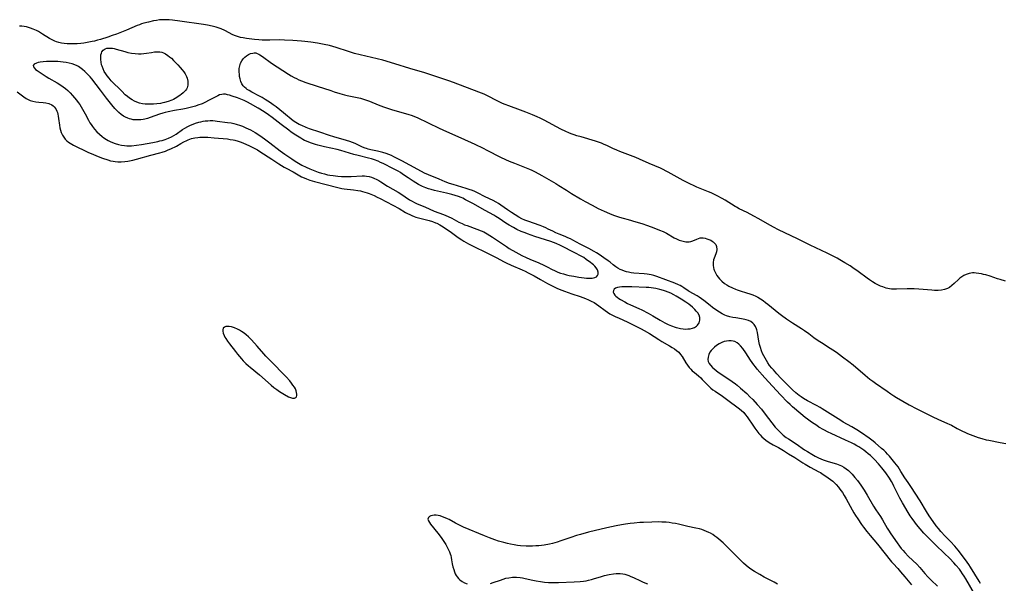
# Model space of a CAD drawing. Units: inches. Extents: x 2141094 to 2146562, y 160934 to 166406.
# Drawn here: x 2143029 to 2143277, y 162400 to 162542 of the extents above; entities that cross this region are included whole.
import ezdxf

# ---------------------------------------------------------------- set-up
doc = ezdxf.new("R2010")
doc.units = ezdxf.units.IN
doc.header["$MEASUREMENT"] = 0
doc.layers.add('c_16_T15S_R21E', color=244, linetype='Continuous')

msp = doc.modelspace()

# ---------------------------------------------------------------- linework, layer by layer
at = {"layer": 'c_16_T15S_R21E'}
for points in [[(2143277.33, 162475.98, 1028), (2143276.01, 162476.36, 1028), (2143275.33, 162476.57, 1028), (2143273.5, 162477.19, 1028), (2143272.4, 162477.52, 1028), (2143271.84, 162477.67, 1028), (2143271.28, 162477.81, 1028), (2143270.62, 162477.93, 1028), (2143269.98, 162478.01, 1028), (2143269.46, 162478.04, 1028), (2143269.04, 162478.02, 1028), (2143268.21, 162477.9, 1028), (2143267.42, 162477.66, 1028), (2143266.87, 162477.4, 1028), (2143266.35, 162477.06, 1028), (2143265.85, 162476.68, 1028), (2143265.52, 162476.39, 1028), (2143264.42, 162475.35, 1028), (2143263.85, 162474.85, 1028), (2143263.26, 162474.41, 1028), (2143262.79, 162474.16, 1028), (2143262.05, 162473.89, 1028), (2143261.26, 162473.73, 1028), (2143260.41, 162473.65, 1028), (2143259.53, 162473.65, 1028), (2143258.82, 162473.69, 1028), (2143255.56, 162473.95, 1028), (2143254.42, 162474, 1028), (2143253.83, 162474.01, 1028), (2143252.61, 162474, 1028), (2143249.98, 162473.92, 1028), (2143249.33, 162473.93, 1028), (2143248.68, 162473.97, 1028), (2143248.21, 162474.04, 1028), (2143247.35, 162474.24, 1028), (2143246.51, 162474.52, 1028), (2143245.96, 162474.74, 1028), (2143245.43, 162474.99, 1028), (2143244.6, 162475.41, 1028), (2143243.87, 162475.84, 1028), (2143243.16, 162476.29, 1028), (2143242.57, 162476.69, 1028), (2143240.33, 162478.37, 1028), (2143238.98, 162479.33, 1028), (2143238.28, 162479.8, 1028), (2143236.99, 162480.6, 1028), (2143235.69, 162481.36, 1028), (2143235, 162481.74, 1028), (2143233.72, 162482.41, 1028), (2143232.51, 162483.01, 1028), (2143228.26, 162485, 1028), (2143225.01, 162486.63, 1028), (2143220.29, 162488.91, 1028), (2143219.02, 162489.54, 1028), (2143217.54, 162490.34, 1028), (2143215.33, 162491.63, 1028), (2143214.05, 162492.34, 1028), (2143212.37, 162493.21, 1028), (2143210.39, 162494.19, 1028), (2143209.7, 162494.56, 1028), (2143209.34, 162494.77, 1028), (2143206.9, 162496.29, 1028), (2143206.07, 162496.77, 1028), (2143204.88, 162497.42, 1028), (2143204.15, 162497.78, 1028), (2143203.31, 162498.17, 1028), (2143202.67, 162498.45, 1028), (2143199.74, 162499.63, 1028), (2143198.93, 162499.99, 1028), (2143198.13, 162500.38, 1028), (2143196.34, 162501.31, 1028), (2143192.57, 162503.39, 1028), (2143192.04, 162503.66, 1028), (2143191.28, 162504.04, 1028), (2143190.6, 162504.35, 1028), (2143187.72, 162505.56, 1028), (2143185.34, 162506.63, 1028), (2143184.4, 162507.02, 1028), (2143183.02, 162507.57, 1028), (2143180.39, 162508.56, 1028), (2143179.61, 162508.89, 1028), (2143178.65, 162509.33, 1028), (2143177.31, 162509.98, 1028), (2143176.27, 162510.43, 1028), (2143175.77, 162510.63, 1028), (2143175.27, 162510.82, 1028), (2143174.24, 162511.15, 1028), (2143170.64, 162512.21, 1028), (2143169.59, 162512.53, 1028), (2143168.86, 162512.78, 1028), (2143168.13, 162513.03, 1028), (2143167.55, 162513.26, 1028), (2143166.81, 162513.58, 1028), (2143165.52, 162514.2, 1028), (2143161.35, 162516.42, 1028), (2143160.31, 162516.94, 1028), (2143159.61, 162517.25, 1028), (2143158.38, 162517.78, 1028), (2143156.78, 162518.43, 1028), (2143155.38, 162518.96, 1028), (2143152.49, 162520.01, 1028), (2143151.51, 162520.4, 1028), (2143150.89, 162520.67, 1028), (2143149.66, 162521.25, 1028), (2143146.96, 162522.64, 1028), (2143146.28, 162522.96, 1028), (2143144.95, 162523.52, 1028), (2143138.55, 162525.93, 1028), (2143137.38, 162526.34, 1028), (2143134.65, 162527.22, 1028), (2143132.37, 162528.03, 1028), (2143131.35, 162528.36, 1028), (2143127.6, 162529.46, 1028), (2143123.84, 162530.62, 1028), (2143120.78, 162531.49, 1028), (2143119.37, 162531.87, 1028), (2143115.09, 162532.85, 1028), (2143113.64, 162533.24, 1028), (2143112.13, 162533.7, 1028), (2143109.04, 162534.72, 1028), (2143107.36, 162535.19, 1028), (2143106.03, 162535.5, 1028), (2143104.4, 162535.81, 1028), (2143102.68, 162536.08, 1028), (2143101.18, 162536.25, 1028), (2143100.31, 162536.32, 1028), (2143098.14, 162536.47, 1028), (2143096.03, 162536.59, 1028), (2143094.78, 162536.61, 1028), (2143092.39, 162536.57, 1028), (2143091.22, 162536.57, 1028), (2143090.42, 162536.58, 1028), (2143089.62, 162536.62, 1028), (2143088.49, 162536.71, 1028), (2143087.85, 162536.79, 1028), (2143086.49, 162536.97, 1028), (2143085.68, 162537.11, 1028), (2143084.96, 162537.25, 1028), (2143084.26, 162537.44, 1028), (2143083.76, 162537.61, 1028), (2143083.08, 162537.91, 1028), (2143081.02, 162539, 1028), (2143080.13, 162539.39, 1028), (2143079.36, 162539.67, 1028), (2143078.85, 162539.82, 1028), (2143077.84, 162540.08, 1028), (2143076.74, 162540.3, 1028), (2143075.68, 162540.47, 1028), (2143069.78, 162541.36, 1028), (2143067.89, 162541.6, 1028), (2143067.07, 162541.66, 1028), (2143066.26, 162541.7, 1028), (2143065.44, 162541.69, 1028), (2143064.67, 162541.63, 1028), (2143063.9, 162541.52, 1028), (2143063.14, 162541.38, 1028), (2143061.85, 162541.1, 1028), (2143060.68, 162540.8, 1028), (2143060.13, 162540.63, 1028), (2143059.58, 162540.44, 1028), (2143059.04, 162540.23, 1028), (2143056.31, 162539.06, 1028), (2143055.05, 162538.55, 1028), (2143053.81, 162538.09, 1028), (2143052.7, 162537.69, 1028), (2143051.6, 162537.33, 1028), (2143049.82, 162536.76, 1028), (2143049.04, 162536.53, 1028), (2143048.25, 162536.32, 1028), (2143047.68, 162536.19, 1028), (2143046.44, 162535.96, 1028), (2143045.64, 162535.84, 1028), (2143044.83, 162535.75, 1028), (2143043.95, 162535.67, 1028), (2143043.05, 162535.61, 1028), (2143042.16, 162535.59, 1028), (2143041.45, 162535.61, 1028), (2143040.66, 162535.68, 1028), (2143039.99, 162535.79, 1028), (2143039.32, 162535.95, 1028), (2143038.7, 162536.14, 1028), (2143038.29, 162536.3, 1028), (2143037.47, 162536.71, 1028), (2143036.96, 162537.01, 1028), (2143035.25, 162538.1, 1028), (2143034.22, 162538.7, 1028), (2143033.72, 162538.96, 1028), (2143032.9, 162539.35, 1028), (2143032.2, 162539.61, 1028), (2143031.7, 162539.75, 1028), (2143031.2, 162539.87, 1028), (2143030.59, 162539.98, 1028), (2143029.99, 162540.04, 1028), (2143029.39, 162540.07, 1028)], [(2143271.05, 162399.97, 1028), (2143270.69, 162400.58, 1028), (2143269.64, 162402.29, 1028), (2143268.57, 162404.09, 1028), (2143268.17, 162404.72, 1028), (2143267.75, 162405.34, 1028), (2143267.05, 162406.28, 1028), (2143265.44, 162408.36, 1028), (2143265.03, 162408.86, 1028), (2143264.59, 162409.35, 1028), (2143263.48, 162410.49, 1028), (2143262.17, 162411.9, 1028), (2143261.08, 162413.04, 1028), (2143260.47, 162413.76, 1028), (2143259.93, 162414.49, 1028), (2143258.6, 162416.36, 1028), (2143258.19, 162416.99, 1028), (2143257.52, 162418.04, 1028), (2143255.88, 162420.73, 1028), (2143253.54, 162424.33, 1028), (2143252.84, 162425.34, 1028), (2143252.05, 162426.53, 1028), (2143251.07, 162428.14, 1028), (2143250.36, 162429.26, 1028), (2143249.97, 162429.8, 1028), (2143249.56, 162430.33, 1028), (2143248.17, 162431.94, 1028), (2143247.71, 162432.47, 1028), (2143247.23, 162432.97, 1028), (2143246.72, 162433.46, 1028), (2143246.19, 162433.93, 1028), (2143244.59, 162435.34, 1028), (2143244.07, 162435.77, 1028), (2143243.09, 162436.49, 1028), (2143241.16, 162437.8, 1028), (2143239.95, 162438.59, 1028), (2143238.7, 162439.33, 1028), (2143236.55, 162440.53, 1028), (2143235.92, 162440.92, 1028), (2143231.26, 162443.91, 1028), (2143230.77, 162444.21, 1028), (2143229.81, 162444.73, 1028), (2143227.53, 162445.91, 1028), (2143226.57, 162446.49, 1028), (2143226.01, 162446.86, 1028), (2143225.47, 162447.26, 1028), (2143224.64, 162447.91, 1028), (2143223.82, 162448.64, 1028), (2143223.24, 162449.2, 1028), (2143221.4, 162451.04, 1028), (2143220.84, 162451.61, 1028), (2143219.84, 162452.69, 1028), (2143218.98, 162453.65, 1028), (2143218.57, 162454.13, 1028), (2143218.05, 162454.8, 1028), (2143217.61, 162455.41, 1028), (2143217.23, 162456.01, 1028), (2143216.88, 162456.61, 1028), (2143216.56, 162457.2, 1028), (2143216.27, 162457.79, 1028), (2143215.98, 162458.49, 1028), (2143215.73, 162459.28, 1028), (2143215.52, 162460.08, 1028), (2143215.36, 162460.88, 1028), (2143214.99, 162463.06, 1028), (2143214.83, 162463.73, 1028), (2143214.73, 162464.02, 1028), (2143214.5, 162464.56, 1028), (2143214.19, 162465.04, 1028), (2143213.81, 162465.44, 1028), (2143213.32, 162465.79, 1028), (2143212.76, 162466.05, 1028), (2143212.14, 162466.26, 1028), (2143211.77, 162466.35, 1028), (2143210.97, 162466.51, 1028), (2143209.51, 162466.74, 1028), (2143208.83, 162466.86, 1028), (2143208.02, 162467.04, 1028), (2143207.23, 162467.28, 1028), (2143206.81, 162467.44, 1028), (2143206.13, 162467.75, 1028), (2143205.45, 162468.14, 1028), (2143204.24, 162468.93, 1028), (2143203.71, 162469.32, 1028), (2143203.07, 162469.82, 1028), (2143201.47, 162471.13, 1028), (2143200.89, 162471.55, 1028), (2143200.3, 162471.95, 1028), (2143199.78, 162472.27, 1028), (2143197.84, 162473.37, 1028), (2143197.53, 162473.57, 1028), (2143196.44, 162474.33, 1028), (2143195.96, 162474.64, 1028), (2143195.55, 162474.87, 1028), (2143195.11, 162475.08, 1028), (2143194.22, 162475.47, 1028), (2143189.65, 162477.17, 1028), (2143188.96, 162477.38, 1028), (2143188.26, 162477.55, 1028), (2143187.26, 162477.71, 1028), (2143186.49, 162477.8, 1028), (2143183.89, 162478.01, 1028), (2143183.23, 162478.09, 1028), (2143182.59, 162478.2, 1028), (2143182.05, 162478.34, 1028), (2143181.53, 162478.5, 1028), (2143181, 162478.7, 1028), (2143180.49, 162478.92, 1028), (2143179.85, 162479.27, 1028), (2143179.39, 162479.57, 1028), (2143178.71, 162480.07, 1028), (2143177.91, 162480.71, 1028), (2143177.42, 162481.08, 1028), (2143176.32, 162481.86, 1028), (2143175.15, 162482.66, 1028), (2143174.48, 162483.1, 1028), (2143173.93, 162483.43, 1028), (2143172.62, 162484.17, 1028), (2143170.4, 162485.27, 1028), (2143168.59, 162486.26, 1028), (2143167.96, 162486.58, 1028), (2143167.32, 162486.88, 1028), (2143166.64, 162487.18, 1028), (2143165.16, 162487.77, 1028), (2143164.25, 162488.15, 1028), (2143163.53, 162488.5, 1028), (2143162.37, 162489.08, 1028), (2143161.8, 162489.36, 1028), (2143161.22, 162489.61, 1028), (2143160.38, 162489.94, 1028), (2143157.24, 162491.03, 1028), (2143156.5, 162491.32, 1028), (2143155.73, 162491.67, 1028), (2143154.96, 162492.09, 1028), (2143153.11, 162493.26, 1028), (2143152.14, 162493.92, 1028), (2143150.44, 162495.1, 1028), (2143149.86, 162495.47, 1028), (2143149.26, 162495.81, 1028), (2143148.52, 162496.21, 1028), (2143146.54, 162497.19, 1028), (2143144.56, 162498.19, 1028), (2143143.94, 162498.47, 1028), (2143143.32, 162498.73, 1028), (2143142.52, 162499.04, 1028), (2143141.76, 162499.28, 1028), (2143138.45, 162500.24, 1028), (2143137.53, 162500.53, 1028), (2143136.45, 162500.95, 1028), (2143134.98, 162501.58, 1028), (2143132.24, 162502.68, 1028), (2143131.26, 162503.12, 1028), (2143130.49, 162503.51, 1028), (2143127.57, 162505.17, 1028), (2143125.53, 162506.19, 1028), (2143123.58, 162507.23, 1028), (2143122.93, 162507.53, 1028), (2143122.26, 162507.81, 1028), (2143121.59, 162508.05, 1028), (2143120.76, 162508.3, 1028), (2143119.42, 162508.64, 1028), (2143117.75, 162509.02, 1028), (2143117.09, 162509.19, 1028), (2143116.68, 162509.32, 1028), (2143116.35, 162509.43, 1028), (2143115.68, 162509.69, 1028), (2143113.84, 162510.56, 1028), (2143113.19, 162510.83, 1028), (2143112.53, 162511.07, 1028), (2143111.69, 162511.34, 1028), (2143108.43, 162512.24, 1028), (2143107.37, 162512.58, 1028), (2143104.95, 162513.45, 1028), (2143102.38, 162514.3, 1028), (2143101.52, 162514.61, 1028), (2143100.38, 162515.08, 1028), (2143099.75, 162515.38, 1028), (2143098.95, 162515.83, 1028), (2143098.28, 162516.3, 1028), (2143095.77, 162518.29, 1028), (2143093.96, 162519.77, 1028), (2143093.25, 162520.28, 1028), (2143092.53, 162520.78, 1028), (2143091.2, 162521.65, 1028), (2143090.41, 162522.14, 1028), (2143089.81, 162522.47, 1028), (2143087.81, 162523.52, 1028), (2143087.16, 162523.88, 1028), (2143086.67, 162524.19, 1028), (2143086.41, 162524.38, 1028), (2143086.02, 162524.72, 1028), (2143085.68, 162525.1, 1028), (2143085.37, 162525.59, 1028), (2143085.12, 162526.12, 1028), (2143084.9, 162526.83, 1028), (2143084.78, 162527.41, 1028), (2143084.71, 162527.97, 1028), (2143084.67, 162528.53, 1028), (2143084.66, 162528.99, 1028), (2143084.69, 162529.45, 1028), (2143084.8, 162530.08, 1028), (2143085.03, 162530.75, 1028), (2143085.35, 162531.37, 1028), (2143085.69, 162531.84, 1028), (2143086.08, 162532.26, 1028), (2143086.5, 162532.62, 1028), (2143087.02, 162532.94, 1028), (2143087.55, 162533.17, 1028), (2143088.09, 162533.31, 1028), (2143088.46, 162533.35, 1028), (2143088.82, 162533.33, 1028), (2143089.22, 162533.22, 1028), (2143089.61, 162533.04, 1028), (2143089.87, 162532.89, 1028), (2143090.5, 162532.47, 1028), (2143092.78, 162530.81, 1028), (2143097.08, 162527.98, 1028), (2143097.72, 162527.59, 1028), (2143098.53, 162527.14, 1028), (2143099.06, 162526.88, 1028), (2143099.69, 162526.59, 1028), (2143100.32, 162526.33, 1028), (2143101.43, 162525.93, 1028), (2143104.3, 162525.03, 1028), (2143107.69, 162523.87, 1028), (2143108.55, 162523.58, 1028), (2143109.94, 162523.15, 1028), (2143111.14, 162522.83, 1028), (2143111.82, 162522.67, 1028), (2143115.18, 162521.95, 1028), (2143116.21, 162521.67, 1028), (2143116.93, 162521.42, 1028), (2143117.43, 162521.22, 1028), (2143119.61, 162520.29, 1028), (2143120.95, 162519.8, 1028), (2143123.24, 162519.08, 1028), (2143127.09, 162517.98, 1028), (2143128.2, 162517.6, 1028), (2143128.79, 162517.36, 1028), (2143129.42, 162517.08, 1028), (2143134.93, 162514.47, 1028), (2143136.77, 162513.63, 1028), (2143140.44, 162512.01, 1028), (2143143.88, 162510.37, 1028), (2143146.04, 162509.37, 1028), (2143146.91, 162508.94, 1028), (2143150.34, 162507.18, 1028), (2143151.65, 162506.56, 1028), (2143152.56, 162506.16, 1028), (2143153.87, 162505.61, 1028), (2143157.64, 162504.13, 1028), (2143158.24, 162503.87, 1028), (2143158.92, 162503.55, 1028), (2143160.01, 162502.98, 1028), (2143160.8, 162502.53, 1028), (2143164.32, 162500.49, 1028), (2143165.06, 162500.03, 1028), (2143166.94, 162498.81, 1028), (2143168.2, 162498.01, 1028), (2143170.46, 162496.67, 1028), (2143171.62, 162496.01, 1028), (2143173.39, 162495.04, 1028), (2143174.97, 162494.24, 1028), (2143176.44, 162493.54, 1028), (2143177.79, 162492.96, 1028), (2143178.75, 162492.59, 1028), (2143180.28, 162492.07, 1028), (2143181.22, 162491.78, 1028), (2143182.45, 162491.43, 1028), (2143184.41, 162490.89, 1028), (2143185.92, 162490.44, 1028), (2143187.31, 162489.96, 1028), (2143188.91, 162489.37, 1028), (2143190.38, 162488.8, 1028), (2143191.24, 162488.43, 1028), (2143192.11, 162488, 1028), (2143194.06, 162486.87, 1028), (2143194.64, 162486.58, 1028), (2143195.26, 162486.31, 1028), (2143195.94, 162486.08, 1028), (2143196.6, 162485.91, 1028), (2143196.99, 162485.85, 1028), (2143197.34, 162485.83, 1028), (2143197.78, 162485.86, 1028), (2143198.22, 162485.96, 1028), (2143198.75, 162486.14, 1028), (2143199.73, 162486.56, 1028), (2143200.18, 162486.73, 1028), (2143200.61, 162486.84, 1028), (2143200.91, 162486.87, 1028), (2143201.36, 162486.85, 1028), (2143201.81, 162486.76, 1028), (2143202.27, 162486.63, 1028), (2143202.76, 162486.45, 1028), (2143203.23, 162486.24, 1028), (2143203.56, 162486.05, 1028), (2143203.87, 162485.84, 1028), (2143204.22, 162485.52, 1028), (2143204.49, 162485.17, 1028), (2143204.71, 162484.65, 1028), (2143204.76, 162483.94, 1028), (2143204.65, 162483.32, 1028), (2143204.5, 162482.85, 1028), (2143204.09, 162481.73, 1028), (2143203.97, 162481.32, 1028), (2143203.84, 162480.66, 1028), (2143203.81, 162479.99, 1028), (2143203.89, 162479.34, 1028), (2143203.98, 162479.02, 1028), (2143204.09, 162478.72, 1028), (2143204.39, 162478.07, 1028), (2143204.77, 162477.43, 1028), (2143205.1, 162476.97, 1028), (2143205.46, 162476.52, 1028), (2143206.04, 162475.93, 1028), (2143206.72, 162475.37, 1028), (2143207.25, 162475.02, 1028), (2143207.81, 162474.71, 1028), (2143208.67, 162474.28, 1028), (2143209.45, 162473.96, 1028), (2143209.84, 162473.81, 1028), (2143210.64, 162473.54, 1028), (2143212.26, 162473.03, 1028), (2143213.04, 162472.77, 1028), (2143213.81, 162472.49, 1028), (2143214.56, 162472.17, 1028), (2143215.04, 162471.93, 1028), (2143215.74, 162471.54, 1028), (2143216.41, 162471.09, 1028), (2143217.03, 162470.63, 1028), (2143217.63, 162470.15, 1028), (2143220.38, 162467.94, 1028), (2143221.06, 162467.4, 1028), (2143222.32, 162466.5, 1028), (2143223.79, 162465.52, 1028), (2143226.07, 162464.05, 1028), (2143226.84, 162463.54, 1028), (2143227.88, 162462.78, 1028), (2143229.17, 162461.82, 1028), (2143230.23, 162461.06, 1028), (2143231.05, 162460.52, 1028), (2143233.3, 162459.11, 1028), (2143233.97, 162458.67, 1028), (2143234.82, 162458.08, 1028), (2143236.38, 162456.96, 1028), (2143237.97, 162455.78, 1028), (2143239.05, 162454.93, 1028), (2143242.04, 162452.33, 1028), (2143243.25, 162451.37, 1028), (2143244.01, 162450.8, 1028), (2143244.69, 162450.31, 1028), (2143247.56, 162448.31, 1028), (2143248.49, 162447.67, 1028), (2143249.3, 162447.14, 1028), (2143249.95, 162446.75, 1028), (2143253.13, 162444.91, 1028), (2143255.07, 162443.86, 1028), (2143257.41, 162442.69, 1028), (2143259.08, 162441.88, 1028), (2143260.37, 162441.28, 1028), (2143262.78, 162440.22, 1028), (2143263.18, 162440.03, 1028), (2143263.77, 162439.73, 1028), (2143265.19, 162438.93, 1028), (2143265.86, 162438.58, 1028), (2143266.54, 162438.24, 1028), (2143267.11, 162437.99, 1028), (2143267.81, 162437.7, 1028), (2143270.51, 162436.7, 1028), (2143271.43, 162436.4, 1028), (2143272.5, 162436.11, 1028), (2143273.17, 162435.97, 1028), (2143276.02, 162435.45, 1028), (2143277.39, 162435.17, 1028)], [(2143028.88, 162523.58, 1028), (2143029.54, 162523.1, 1028), (2143030.5, 162522.34, 1028), (2143031.1, 162521.93, 1028), (2143031.59, 162521.64, 1028), (2143032.11, 162521.4, 1028), (2143032.78, 162521.18, 1028), (2143033.5, 162521.04, 1028), (2143034.31, 162520.94, 1028), (2143035.38, 162520.86, 1028), (2143036.04, 162520.79, 1028), (2143036.78, 162520.65, 1028), (2143037.55, 162520.33, 1028), (2143037.91, 162520.07, 1028), (2143038.17, 162519.81, 1028), (2143038.53, 162519.31, 1028), (2143038.82, 162518.73, 1028), (2143038.97, 162518.33, 1028), (2143039.09, 162517.91, 1028), (2143039.19, 162517.41, 1028), (2143039.27, 162516.89, 1028), (2143039.48, 162515.22, 1028), (2143039.6, 162514.54, 1028), (2143039.74, 162513.95, 1028), (2143039.92, 162513.38, 1028), (2143040.24, 162512.65, 1028), (2143040.56, 162512.13, 1028), (2143040.95, 162511.65, 1028), (2143041.35, 162511.25, 1028), (2143041.79, 162510.9, 1028), (2143042.17, 162510.64, 1028), (2143042.57, 162510.41, 1028), (2143042.99, 162510.18, 1028), (2143046.65, 162508.39, 1028), (2143048, 162507.77, 1028), (2143049.21, 162507.27, 1028), (2143050.34, 162506.86, 1028), (2143051.61, 162506.45, 1028), (2143052.32, 162506.25, 1028), (2143052.97, 162506.1, 1028), (2143053.49, 162506.02, 1028), (2143054.12, 162505.96, 1028), (2143055.02, 162505.95, 1028), (2143055.93, 162506.02, 1028), (2143056.64, 162506.13, 1028), (2143057.96, 162506.41, 1028), (2143058.85, 162506.63, 1028), (2143062.46, 162507.62, 1028), (2143064.73, 162508.2, 1028), (2143065.28, 162508.37, 1028), (2143066.15, 162508.68, 1028), (2143066.82, 162508.95, 1028), (2143067.47, 162509.25, 1028), (2143068.9, 162509.94, 1028), (2143070.02, 162510.55, 1028), (2143070.77, 162510.98, 1028), (2143071.51, 162511.37, 1028), (2143071.84, 162511.52, 1028), (2143072.69, 162511.81, 1028), (2143073.48, 162511.99, 1028), (2143074.3, 162512.1, 1028), (2143074.79, 162512.14, 1028), (2143075.45, 162512.17, 1028), (2143076.11, 162512.16, 1028), (2143076.78, 162512.13, 1028), (2143078.36, 162512.01, 1028), (2143081.71, 162511.71, 1028), (2143082.42, 162511.62, 1028), (2143083.13, 162511.51, 1028), (2143083.6, 162511.4, 1028), (2143084.4, 162511.17, 1028), (2143085.18, 162510.89, 1028), (2143085.76, 162510.67, 1028), (2143086.34, 162510.43, 1028), (2143087.23, 162510.02, 1028), (2143088.58, 162509.33, 1028), (2143089.24, 162508.95, 1028), (2143089.82, 162508.6, 1028), (2143092.88, 162506.65, 1028), (2143094.64, 162505.47, 1028), (2143095.98, 162504.65, 1028), (2143096.46, 162504.38, 1028), (2143098.23, 162503.44, 1028), (2143100.37, 162502.23, 1028), (2143100.98, 162501.93, 1028), (2143101.61, 162501.67, 1028), (2143102.46, 162501.36, 1028), (2143103.6, 162501.02, 1028), (2143109.44, 162499.49, 1028), (2143110.49, 162499.28, 1028), (2143111.1, 162499.19, 1028), (2143113.4, 162498.94, 1028), (2143114.46, 162498.78, 1028), (2143115.15, 162498.65, 1028), (2143115.71, 162498.53, 1028), (2143116.26, 162498.37, 1028), (2143116.82, 162498.19, 1028), (2143117.38, 162497.98, 1028), (2143118.6, 162497.47, 1028), (2143119.36, 162497.12, 1028), (2143120.13, 162496.73, 1028), (2143124.9, 162494.2, 1028), (2143126.52, 162493.24, 1028), (2143127.03, 162492.96, 1028), (2143127.56, 162492.7, 1028), (2143128.1, 162492.46, 1028), (2143128.65, 162492.25, 1028), (2143129.12, 162492.09, 1028), (2143129.75, 162491.9, 1028), (2143132.47, 162491.18, 1028), (2143133.26, 162490.94, 1028), (2143134.04, 162490.65, 1028), (2143134.33, 162490.52, 1028), (2143135.14, 162490.1, 1028), (2143135.93, 162489.62, 1028), (2143136.58, 162489.2, 1028), (2143137.69, 162488.43, 1028), (2143139.36, 162487.17, 1028), (2143139.98, 162486.75, 1028), (2143140.61, 162486.35, 1028), (2143141.19, 162486.01, 1028), (2143142.35, 162485.38, 1028), (2143144.64, 162484.19, 1028), (2143145.75, 162483.65, 1028), (2143147.78, 162482.69, 1028), (2143148.98, 162482.11, 1028), (2143149.44, 162481.87, 1028), (2143151.1, 162480.94, 1028), (2143151.81, 162480.57, 1028), (2143153.04, 162479.99, 1028), (2143155.81, 162478.84, 1028), (2143156.59, 162478.47, 1028), (2143157.36, 162478.08, 1028), (2143158.81, 162477.32, 1028), (2143160.46, 162476.38, 1028), (2143162.22, 162475.36, 1028), (2143163.04, 162474.92, 1028), (2143163.83, 162474.53, 1028), (2143164.52, 162474.21, 1028), (2143165.11, 162473.96, 1028), (2143166.44, 162473.45, 1028), (2143168.27, 162472.8, 1028), (2143170.37, 162472.09, 1028), (2143171.74, 162471.59, 1028), (2143172.52, 162471.26, 1028), (2143173.18, 162470.96, 1028), (2143173.92, 162470.57, 1028), (2143174.54, 162470.19, 1028), (2143175.13, 162469.79, 1028), (2143176.71, 162468.58, 1028), (2143177.3, 162468.16, 1028), (2143177.89, 162467.79, 1028), (2143178.5, 162467.45, 1028), (2143179.2, 162467.09, 1028), (2143180.17, 162466.65, 1028), (2143182.26, 162465.73, 1028), (2143184.27, 162464.74, 1028), (2143185.7, 162464.01, 1028), (2143186.52, 162463.55, 1028), (2143187.82, 162462.79, 1028), (2143190.15, 162461.32, 1028), (2143190.95, 162460.83, 1028), (2143192.88, 162459.71, 1028), (2143193.51, 162459.32, 1028), (2143194.12, 162458.92, 1028), (2143194.63, 162458.54, 1028), (2143195.17, 162458.08, 1028), (2143195.64, 162457.57, 1028), (2143196.05, 162456.99, 1028), (2143196.95, 162455.42, 1028), (2143197.35, 162454.84, 1028), (2143197.83, 162454.24, 1028), (2143198.21, 162453.84, 1028), (2143198.6, 162453.45, 1028), (2143199.15, 162452.98, 1028), (2143200.15, 162452.16, 1028), (2143200.71, 162451.66, 1028), (2143201.12, 162451.24, 1028), (2143202.33, 162449.97, 1028), (2143202.85, 162449.46, 1028), (2143203.28, 162449.07, 1028), (2143203.78, 162448.67, 1028), (2143204.32, 162448.28, 1028), (2143206.2, 162447.05, 1028), (2143207.56, 162446.07, 1028), (2143210.16, 162444.09, 1028), (2143210.86, 162443.53, 1028), (2143211.52, 162442.93, 1028), (2143212.01, 162442.39, 1028), (2143212.42, 162441.85, 1028), (2143213.99, 162439.5, 1028), (2143214.36, 162438.98, 1028), (2143214.84, 162438.33, 1028), (2143215.36, 162437.69, 1028), (2143215.68, 162437.33, 1028), (2143216.12, 162436.86, 1028), (2143216.59, 162436.43, 1028), (2143217.09, 162436.02, 1028), (2143217.92, 162435.44, 1028), (2143218.9, 162434.85, 1028), (2143220.31, 162434.11, 1028), (2143221.15, 162433.64, 1028), (2143221.53, 162433.41, 1028), (2143222.8, 162432.58, 1028), (2143224.35, 162431.61, 1028), (2143226.43, 162430.26, 1028), (2143226.96, 162429.95, 1028), (2143228.27, 162429.19, 1028), (2143230.44, 162428.06, 1028), (2143230.81, 162427.84, 1028), (2143231.51, 162427.4, 1028), (2143232.2, 162426.93, 1028), (2143233.32, 162426.12, 1028), (2143233.9, 162425.65, 1028), (2143234.34, 162425.26, 1028), (2143234.76, 162424.85, 1028), (2143235.38, 162424.14, 1028), (2143235.73, 162423.7, 1028), (2143236.07, 162423.25, 1028), (2143236.36, 162422.83, 1028), (2143236.81, 162422.09, 1028), (2143237.32, 162421.21, 1028), (2143238.8, 162418.47, 1028), (2143239.2, 162417.76, 1028), (2143239.63, 162417.06, 1028), (2143240.18, 162416.2, 1028), (2143241.12, 162414.82, 1028), (2143241.65, 162414.11, 1028), (2143242.47, 162413.07, 1028), (2143243.33, 162412.03, 1028), (2143245.2, 162409.86, 1028), (2143248.71, 162405.45, 1028), (2143249.12, 162404.97, 1028), (2143250.3, 162403.73, 1028), (2143250.64, 162403.34, 1028), (2143250.98, 162402.93, 1028), (2143252.02, 162401.61, 1028), (2143253.71, 162399.66, 1028)], [(2143270.83, 162395.21, 1026), (2143267.38, 162401.11, 1026), (2143266.97, 162401.79, 1026), (2143266.55, 162402.43, 1026), (2143266.11, 162403.06, 1026), (2143265.74, 162403.55, 1026), (2143264.87, 162404.58, 1026), (2143264.37, 162405.14, 1026), (2143263.35, 162406.22, 1026), (2143261.94, 162407.61, 1026), (2143259.82, 162409.59, 1026), (2143259.16, 162410.23, 1026), (2143258.31, 162411.07, 1026), (2143257.41, 162411.99, 1026), (2143256.85, 162412.6, 1026), (2143255.87, 162413.69, 1026), (2143254.99, 162414.76, 1026), (2143254.53, 162415.35, 1026), (2143253.86, 162416.28, 1026), (2143253.41, 162416.97, 1026), (2143252.87, 162417.84, 1026), (2143251.46, 162420.26, 1026), (2143250.8, 162421.43, 1026), (2143250.37, 162422.27, 1026), (2143249.31, 162424.47, 1026), (2143249.03, 162425.02, 1026), (2143248.7, 162425.61, 1026), (2143248.19, 162426.41, 1026), (2143247.23, 162427.76, 1026), (2143246.25, 162429.03, 1026), (2143245.4, 162430.03, 1026), (2143244.4, 162431.11, 1026), (2143243.9, 162431.62, 1026), (2143243.38, 162432.12, 1026), (2143242.84, 162432.6, 1026), (2143242.27, 162433.05, 1026), (2143241.72, 162433.47, 1026), (2143240.96, 162433.99, 1026), (2143240.46, 162434.31, 1026), (2143239.95, 162434.61, 1026), (2143239.33, 162434.96, 1026), (2143238.63, 162435.32, 1026), (2143237.14, 162436.03, 1026), (2143233.49, 162437.65, 1026), (2143232.78, 162438, 1026), (2143231.71, 162438.56, 1026), (2143230.44, 162439.3, 1026), (2143229.88, 162439.65, 1026), (2143228.59, 162440.5, 1026), (2143227.53, 162441.25, 1026), (2143226.96, 162441.69, 1026), (2143225.87, 162442.59, 1026), (2143223.78, 162444.41, 1026), (2143223.18, 162444.96, 1026), (2143222.57, 162445.56, 1026), (2143220.8, 162447.41, 1026), (2143218.8, 162449.61, 1026), (2143216.86, 162451.69, 1026), (2143214.93, 162453.88, 1026), (2143214.5, 162454.4, 1026), (2143214.06, 162454.97, 1026), (2143213.63, 162455.55, 1026), (2143213.22, 162456.14, 1026), (2143212.03, 162457.96, 1026), (2143211.27, 162459.04, 1026), (2143210.74, 162459.68, 1026), (2143210.32, 162460.1, 1026), (2143209.86, 162460.45, 1026), (2143209.31, 162460.76, 1026), (2143208.87, 162460.9, 1026), (2143208.39, 162460.98, 1026), (2143207.8, 162460.99, 1026), (2143207.2, 162460.92, 1026), (2143206.6, 162460.77, 1026), (2143206.05, 162460.57, 1026), (2143205.35, 162460.23, 1026), (2143204.69, 162459.81, 1026), (2143204.15, 162459.38, 1026), (2143203.66, 162458.91, 1026), (2143203.34, 162458.54, 1026), (2143203.04, 162458.1, 1026), (2143202.77, 162457.54, 1026), (2143202.58, 162456.89, 1026), (2143202.53, 162456.29, 1026), (2143202.62, 162455.78, 1026), (2143202.83, 162455.29, 1026), (2143203.16, 162454.82, 1026), (2143203.65, 162454.3, 1026), (2143204.11, 162453.9, 1026), (2143205.14, 162453.11, 1026), (2143206.25, 162452.34, 1026), (2143208.61, 162450.78, 1026), (2143209.5, 162450.14, 1026), (2143209.92, 162449.81, 1026), (2143210.75, 162449.1, 1026), (2143212.29, 162447.69, 1026), (2143213.07, 162446.92, 1026), (2143213.78, 162446.18, 1026), (2143214.94, 162444.92, 1026), (2143215.96, 162443.76, 1026), (2143216.93, 162442.55, 1026), (2143218.58, 162440.34, 1026), (2143219.46, 162439.28, 1026), (2143219.94, 162438.74, 1026), (2143220.52, 162438.14, 1026), (2143221.12, 162437.56, 1026), (2143221.44, 162437.29, 1026), (2143222.23, 162436.7, 1026), (2143222.75, 162436.34, 1026), (2143224.68, 162435.09, 1026), (2143226.81, 162433.58, 1026), (2143227.54, 162433.11, 1026), (2143228.69, 162432.44, 1026), (2143229.5, 162431.99, 1026), (2143230.33, 162431.57, 1026), (2143230.91, 162431.31, 1026), (2143231.51, 162431.07, 1026), (2143232.75, 162430.65, 1026), (2143234.84, 162430.01, 1026), (2143235.3, 162429.85, 1026), (2143236.13, 162429.51, 1026), (2143236.72, 162429.19, 1026), (2143237.28, 162428.83, 1026), (2143237.86, 162428.37, 1026), (2143238.4, 162427.86, 1026), (2143238.78, 162427.46, 1026), (2143239.48, 162426.64, 1026), (2143240.11, 162425.85, 1026), (2143240.98, 162424.66, 1026), (2143241.82, 162423.42, 1026), (2143242.6, 162422.16, 1026), (2143244.19, 162419.4, 1026), (2143244.76, 162418.5, 1026), (2143245.93, 162416.77, 1026), (2143246.4, 162416, 1026), (2143247.6, 162413.88, 1026), (2143247.9, 162413.37, 1026), (2143248.52, 162412.44, 1026), (2143250.09, 162410.18, 1026), (2143250.69, 162409.35, 1026), (2143251.15, 162408.78, 1026), (2143251.62, 162408.22, 1026), (2143252.03, 162407.76, 1026), (2143252.97, 162406.78, 1026), (2143255.04, 162404.79, 1026), (2143255.79, 162403.98, 1026), (2143257.06, 162402.49, 1026), (2143257.86, 162401.61, 1026), (2143258.67, 162400.78, 1026), (2143260.21, 162399.3, 1026)], [(2143220.01, 162399.81, 1028), (2143219.17, 162400.28, 1028), (2143216.67, 162401.58, 1028), (2143215.55, 162402.2, 1028), (2143214.22, 162403, 1028), (2143213.07, 162403.77, 1028), (2143212.14, 162404.49, 1028), (2143211.49, 162405.05, 1028), (2143210.86, 162405.64, 1028), (2143207.88, 162408.66, 1028), (2143206.97, 162409.57, 1028), (2143206.33, 162410.17, 1028), (2143205.3, 162411.07, 1028), (2143204.78, 162411.49, 1028), (2143204.26, 162411.88, 1028), (2143203.73, 162412.24, 1028), (2143203.18, 162412.58, 1028), (2143202.78, 162412.79, 1028), (2143202.2, 162413.07, 1028), (2143201.6, 162413.31, 1028), (2143200.99, 162413.52, 1028), (2143200.39, 162413.7, 1028), (2143199.51, 162413.9, 1028), (2143197.51, 162414.28, 1028), (2143195.1, 162414.87, 1028), (2143194.37, 162415.02, 1028), (2143193.56, 162415.17, 1028), (2143192.8, 162415.28, 1028), (2143192.03, 162415.36, 1028), (2143190.95, 162415.42, 1028), (2143190.14, 162415.43, 1028), (2143188.41, 162415.39, 1028), (2143186.29, 162415.32, 1028), (2143185.43, 162415.27, 1028), (2143184.01, 162415.16, 1028), (2143182.96, 162415.04, 1028), (2143181.76, 162414.88, 1028), (2143180.83, 162414.73, 1028), (2143179.44, 162414.47, 1028), (2143178.32, 162414.23, 1028), (2143177.13, 162413.96, 1028), (2143172.5, 162412.83, 1028), (2143170.46, 162412.3, 1028), (2143169.47, 162412, 1028), (2143168.05, 162411.54, 1028), (2143165.57, 162410.68, 1028), (2143164.63, 162410.37, 1028), (2143163.44, 162410.04, 1028), (2143162.68, 162409.87, 1028), (2143161.37, 162409.62, 1028), (2143159.98, 162409.44, 1028), (2143159.28, 162409.39, 1028), (2143158.4, 162409.34, 1028), (2143157.45, 162409.33, 1028), (2143156.81, 162409.35, 1028), (2143155.41, 162409.45, 1028), (2143154.68, 162409.53, 1028), (2143153.77, 162409.66, 1028), (2143152.85, 162409.83, 1028), (2143152.1, 162410, 1028), (2143151.18, 162410.23, 1028), (2143149.84, 162410.64, 1028), (2143148.93, 162410.95, 1028), (2143147.61, 162411.43, 1028), (2143146.36, 162411.93, 1028), (2143141.06, 162414.16, 1028), (2143140.41, 162414.45, 1028), (2143139.72, 162414.79, 1028), (2143139.05, 162415.15, 1028), (2143137.47, 162416.02, 1028), (2143137.05, 162416.23, 1028), (2143136.47, 162416.5, 1028), (2143135.83, 162416.74, 1028), (2143135.21, 162416.94, 1028), (2143134.68, 162417.09, 1028), (2143134.17, 162417.17, 1028), (2143133.69, 162417.16, 1028), (2143133.24, 162417.08, 1028), (2143132.82, 162416.94, 1028), (2143132.56, 162416.79, 1028), (2143132.28, 162416.53, 1028), (2143132.14, 162416.15, 1028), (2143132.25, 162415.71, 1028), (2143132.5, 162415.27, 1028), (2143132.77, 162414.91, 1028), (2143134.6, 162412.59, 1028), (2143135.42, 162411.5, 1028), (2143135.92, 162410.79, 1028), (2143136.6, 162409.75, 1028), (2143136.88, 162409.25, 1028), (2143137.23, 162408.58, 1028), (2143137.53, 162407.9, 1028), (2143137.7, 162407.44, 1028), (2143137.85, 162406.97, 1028), (2143137.97, 162406.46, 1028), (2143138.08, 162405.94, 1028), (2143138.26, 162404.88, 1028), (2143138.41, 162404.14, 1028), (2143138.6, 162403.44, 1028), (2143138.79, 162402.92, 1028), (2143139.01, 162402.42, 1028), (2143139.23, 162402.01, 1028), (2143139.49, 162401.63, 1028), (2143139.81, 162401.25, 1028), (2143140.17, 162400.91, 1028), (2143140.77, 162400.48, 1028), (2143141.35, 162400.16, 1028), (2143141.98, 162399.9, 1028)], [(2143147.89, 162399.97, 1028), (2143148.56, 162400.19, 1028), (2143150.34, 162400.84, 1028), (2143151.03, 162401.07, 1028), (2143151.73, 162401.27, 1028), (2143152.47, 162401.42, 1028), (2143153.35, 162401.52, 1028), (2143153.88, 162401.54, 1028), (2143154.41, 162401.53, 1028), (2143155.3, 162401.46, 1028), (2143155.93, 162401.36, 1028), (2143156.56, 162401.23, 1028), (2143158.52, 162400.77, 1028), (2143159.33, 162400.61, 1028), (2143160.47, 162400.43, 1028), (2143161.44, 162400.32, 1028), (2143162.46, 162400.25, 1028), (2143163.84, 162400.2, 1028), (2143164.93, 162400.21, 1028), (2143168.89, 162400.39, 1028), (2143170.37, 162400.49, 1028), (2143171.26, 162400.58, 1028), (2143171.87, 162400.67, 1028), (2143172.46, 162400.78, 1028), (2143173.22, 162400.96, 1028), (2143173.76, 162401.12, 1028), (2143175.8, 162401.76, 1028), (2143176.48, 162401.95, 1028), (2143177.7, 162402.24, 1028), (2143178.76, 162402.42, 1028), (2143179.42, 162402.49, 1028), (2143179.96, 162402.5, 1028), (2143180.5, 162402.48, 1028), (2143181.11, 162402.41, 1028), (2143181.62, 162402.31, 1028), (2143182.13, 162402.17, 1028), (2143182.65, 162401.98, 1028), (2143183.17, 162401.76, 1028), (2143183.78, 162401.48, 1028), (2143185.54, 162400.62, 1028), (2143186.24, 162400.31, 1028), (2143187.31, 162399.89, 1028)]]:
    msp.add_polyline3d(points, dxfattribs=at)
for points in [[(2143049.94, 162531.01, 1028), (2143049.87, 162531.69, 1028), (2143049.86, 162532.35, 1028), (2143049.91, 162532.87, 1028), (2143050.01, 162533.26, 1028), (2143050.15, 162533.62, 1028), (2143050.49, 162534.06, 1028), (2143050.94, 162534.38, 1028), (2143051.43, 162534.53, 1028), (2143051.89, 162534.58, 1028), (2143052.38, 162534.58, 1028), (2143052.79, 162534.53, 1028), (2143053.22, 162534.45, 1028), (2143053.74, 162534.32, 1028), (2143055.9, 162533.67, 1028), (2143056.64, 162533.47, 1028), (2143057.57, 162533.28, 1028), (2143058.51, 162533.16, 1028), (2143059.33, 162533.12, 1028), (2143060.04, 162533.15, 1028), (2143060.71, 162533.21, 1028), (2143061.38, 162533.3, 1028), (2143062.6, 162533.48, 1028), (2143063.41, 162533.58, 1028), (2143064.19, 162533.63, 1028), (2143064.7, 162533.61, 1028), (2143065.18, 162533.52, 1028), (2143065.67, 162533.35, 1028), (2143066.14, 162533.12, 1028), (2143066.72, 162532.73, 1028), (2143067.17, 162532.38, 1028), (2143067.61, 162532, 1028), (2143068.19, 162531.45, 1028), (2143069.26, 162530.33, 1028), (2143069.83, 162529.7, 1028), (2143070.37, 162529.07, 1028), (2143070.73, 162528.6, 1028), (2143071.05, 162528.12, 1028), (2143071.41, 162527.44, 1028), (2143071.57, 162527.02, 1028), (2143071.75, 162526.27, 1028), (2143071.78, 162525.77, 1028), (2143071.75, 162525.28, 1028), (2143071.58, 162524.61, 1028), (2143071.4, 162524.27, 1028), (2143071.18, 162523.94, 1028), (2143070.98, 162523.71, 1028), (2143070.57, 162523.3, 1028), (2143070.1, 162522.9, 1028), (2143069.83, 162522.7, 1028), (2143069.2, 162522.27, 1028), (2143068.53, 162521.88, 1028), (2143068.11, 162521.66, 1028), (2143067.72, 162521.48, 1028), (2143066.83, 162521.13, 1028), (2143065.9, 162520.86, 1028), (2143065.47, 162520.76, 1028), (2143064.86, 162520.65, 1028), (2143063.98, 162520.53, 1028), (2143063.09, 162520.46, 1028), (2143062.52, 162520.44, 1028), (2143061.68, 162520.45, 1028), (2143061.03, 162520.49, 1028), (2143060.39, 162520.57, 1028), (2143059.62, 162520.73, 1028), (2143058.94, 162520.95, 1028), (2143058.33, 162521.22, 1028), (2143057.74, 162521.54, 1028), (2143057.13, 162521.94, 1028), (2143056.58, 162522.36, 1028), (2143056.03, 162522.83, 1028), (2143055.12, 162523.69, 1028), (2143052.51, 162526.37, 1028), (2143051.96, 162526.98, 1028), (2143051.44, 162527.61, 1028), (2143051.12, 162528.06, 1028), (2143050.76, 162528.64, 1028), (2143050.44, 162529.31, 1028), (2143050.19, 162530, 1028), (2143050.08, 162530.36, 1028)], [(2143174.76, 162477.35, 1026), (2143174.92, 162477.76, 1026), (2143174.92, 162478.23, 1026), (2143174.76, 162478.8, 1026), (2143174.46, 162479.29, 1026), (2143174.05, 162479.77, 1026), (2143173.75, 162480.05, 1026), (2143173.42, 162480.33, 1026), (2143172.98, 162480.68, 1026), (2143171.92, 162481.45, 1026), (2143171.29, 162481.88, 1026), (2143170.49, 162482.36, 1026), (2143169.26, 162483.02, 1026), (2143165.44, 162484.91, 1026), (2143164.36, 162485.4, 1026), (2143163.02, 162485.9, 1026), (2143159.02, 162487.22, 1026), (2143157.19, 162487.85, 1026), (2143156.56, 162488.09, 1026), (2143155.61, 162488.47, 1026), (2143154.49, 162488.99, 1026), (2143153.64, 162489.43, 1026), (2143152.55, 162490.05, 1026), (2143151.75, 162490.54, 1026), (2143150.02, 162491.71, 1026), (2143149.21, 162492.21, 1026), (2143148.66, 162492.53, 1026), (2143146.51, 162493.71, 1026), (2143143.41, 162495.48, 1026), (2143141.59, 162496.44, 1026), (2143140.87, 162496.8, 1026), (2143140.46, 162496.98, 1026), (2143139.83, 162497.23, 1026), (2143138.99, 162497.51, 1026), (2143138.13, 162497.76, 1026), (2143136.83, 162498.08, 1026), (2143133.75, 162498.76, 1026), (2143132.95, 162498.97, 1026), (2143132.28, 162499.16, 1026), (2143131.63, 162499.39, 1026), (2143131.18, 162499.57, 1026), (2143130.74, 162499.76, 1026), (2143130.24, 162500.02, 1026), (2143129.74, 162500.31, 1026), (2143128.43, 162501.1, 1026), (2143127.15, 162501.93, 1026), (2143125.76, 162502.89, 1026), (2143125.19, 162503.25, 1026), (2143124.6, 162503.6, 1026), (2143123.45, 162504.21, 1026), (2143120.84, 162505.54, 1026), (2143120.24, 162505.84, 1026), (2143119.58, 162506.13, 1026), (2143118.72, 162506.45, 1026), (2143117.97, 162506.68, 1026), (2143117.21, 162506.89, 1026), (2143114.62, 162507.55, 1026), (2143113.48, 162507.85, 1026), (2143110.26, 162508.83, 1026), (2143109.31, 162509.06, 1026), (2143106.14, 162509.75, 1026), (2143104.43, 162510.18, 1026), (2143103.83, 162510.35, 1026), (2143102.82, 162510.67, 1026), (2143102.2, 162510.9, 1026), (2143101.59, 162511.15, 1026), (2143101.13, 162511.36, 1026), (2143100.68, 162511.59, 1026), (2143100.16, 162511.88, 1026), (2143098.91, 162512.67, 1026), (2143097.77, 162513.43, 1026), (2143097.11, 162513.91, 1026), (2143095.26, 162515.37, 1026), (2143092.99, 162517.07, 1026), (2143092.01, 162517.79, 1026), (2143090.95, 162518.5, 1026), (2143089.42, 162519.42, 1026), (2143087.48, 162520.56, 1026), (2143086.72, 162520.98, 1026), (2143085.93, 162521.37, 1026), (2143085.08, 162521.72, 1026), (2143084.24, 162522.04, 1026), (2143082.91, 162522.5, 1026), (2143082.26, 162522.7, 1026), (2143081.73, 162522.84, 1026), (2143081.21, 162522.94, 1026), (2143080.71, 162522.97, 1026), (2143080.33, 162522.93, 1026), (2143079.74, 162522.78, 1026), (2143079.29, 162522.6, 1026), (2143078.44, 162522.17, 1026), (2143076.98, 162521.38, 1026), (2143076.17, 162520.96, 1026), (2143075.34, 162520.58, 1026), (2143074.31, 162520.18, 1026), (2143073.67, 162519.97, 1026), (2143073.03, 162519.77, 1026), (2143071.98, 162519.5, 1026), (2143071.37, 162519.37, 1026), (2143070.52, 162519.21, 1026), (2143068.44, 162518.86, 1026), (2143066.83, 162518.53, 1026), (2143066.04, 162518.33, 1026), (2143065.5, 162518.18, 1026), (2143064.63, 162517.91, 1026), (2143062.31, 162517.11, 1026), (2143061.65, 162516.9, 1026), (2143060.98, 162516.73, 1026), (2143060.49, 162516.63, 1026), (2143059.92, 162516.54, 1026), (2143059.35, 162516.49, 1026), (2143058.5, 162516.51, 1026), (2143057.99, 162516.56, 1026), (2143057.49, 162516.66, 1026), (2143057.05, 162516.78, 1026), (2143056.63, 162516.93, 1026), (2143056.09, 162517.18, 1026), (2143055.57, 162517.47, 1026), (2143054.97, 162517.89, 1026), (2143054.4, 162518.37, 1026), (2143054.03, 162518.73, 1026), (2143053.43, 162519.37, 1026), (2143052.63, 162520.3, 1026), (2143051.32, 162521.98, 1026), (2143049.82, 162523.99, 1026), (2143047.59, 162526.82, 1026), (2143047.19, 162527.3, 1026), (2143046.55, 162528.01, 1026), (2143045.88, 162528.67, 1026), (2143045.26, 162529.21, 1026), (2143044.61, 162529.7, 1026), (2143044.28, 162529.91, 1026), (2143043.89, 162530.12, 1026), (2143043.38, 162530.35, 1026), (2143042.67, 162530.59, 1026), (2143041.92, 162530.78, 1026), (2143041.15, 162530.92, 1026), (2143040.39, 162531.03, 1026), (2143039.06, 162531.15, 1026), (2143038.21, 162531.2, 1026), (2143037.2, 162531.22, 1026), (2143036.22, 162531.19, 1026), (2143035.38, 162531.13, 1026), (2143034.59, 162531.02, 1026), (2143034.1, 162530.92, 1026), (2143033.67, 162530.79, 1026), (2143033.15, 162530.54, 1026), (2143032.87, 162530.21, 1026), (2143032.92, 162529.83, 1026), (2143033.17, 162529.49, 1026), (2143033.48, 162529.22, 1026), (2143033.86, 162528.94, 1026), (2143036.14, 162527.45, 1026), (2143036.81, 162527.04, 1026), (2143038.87, 162525.86, 1026), (2143039.85, 162525.25, 1026), (2143040.42, 162524.85, 1026), (2143040.97, 162524.43, 1026), (2143041.59, 162523.89, 1026), (2143042.21, 162523.29, 1026), (2143042.79, 162522.65, 1026), (2143043.29, 162522.06, 1026), (2143043.76, 162521.46, 1026), (2143044.17, 162520.9, 1026), (2143044.56, 162520.34, 1026), (2143045.29, 162519.17, 1026), (2143045.92, 162518.04, 1026), (2143046.77, 162516.45, 1026), (2143047.15, 162515.79, 1026), (2143047.43, 162515.35, 1026), (2143047.78, 162514.84, 1026), (2143048.31, 162514.17, 1026), (2143048.88, 162513.53, 1026), (2143049.51, 162512.92, 1026), (2143050.18, 162512.35, 1026), (2143050.62, 162512.02, 1026), (2143051.28, 162511.58, 1026), (2143051.75, 162511.31, 1026), (2143052.23, 162511.06, 1026), (2143052.84, 162510.79, 1026), (2143053.47, 162510.55, 1026), (2143054.31, 162510.3, 1026), (2143055.04, 162510.15, 1026), (2143055.79, 162510.05, 1026), (2143056.38, 162510.01, 1026), (2143056.87, 162510, 1026), (2143057.62, 162510.03, 1026), (2143058.88, 162510.15, 1026), (2143060.13, 162510.33, 1026), (2143062.97, 162510.83, 1026), (2143064.23, 162511.09, 1026), (2143064.75, 162511.21, 1026), (2143065.28, 162511.35, 1026), (2143066.07, 162511.59, 1026), (2143066.87, 162511.89, 1026), (2143067.63, 162512.24, 1026), (2143068.21, 162512.55, 1026), (2143068.83, 162512.95, 1026), (2143070.45, 162514.09, 1026), (2143071, 162514.45, 1026), (2143071.72, 162514.86, 1026), (2143072.44, 162515.21, 1026), (2143073.06, 162515.47, 1026), (2143073.7, 162515.69, 1026), (2143074.48, 162515.91, 1026), (2143075.03, 162516.04, 1026), (2143075.59, 162516.15, 1026), (2143076.12, 162516.24, 1026), (2143076.75, 162516.31, 1026), (2143077.39, 162516.34, 1026), (2143078.02, 162516.33, 1026), (2143078.65, 162516.28, 1026), (2143079.17, 162516.23, 1026), (2143081.75, 162515.89, 1026), (2143082.61, 162515.75, 1026), (2143083.33, 162515.6, 1026), (2143083.93, 162515.45, 1026), (2143084.98, 162515.09, 1026), (2143085.47, 162514.9, 1026), (2143086.36, 162514.52, 1026), (2143087.48, 162513.98, 1026), (2143088.65, 162513.32, 1026), (2143089.83, 162512.58, 1026), (2143091, 162511.78, 1026), (2143092.36, 162510.77, 1026), (2143094.96, 162508.75, 1026), (2143096.12, 162507.92, 1026), (2143097.89, 162506.69, 1026), (2143098.52, 162506.27, 1026), (2143099.2, 162505.85, 1026), (2143100.41, 162505.16, 1026), (2143101.53, 162504.59, 1026), (2143102.45, 162504.17, 1026), (2143103.67, 162503.68, 1026), (2143104.55, 162503.37, 1026), (2143105.39, 162503.1, 1026), (2143106.11, 162502.91, 1026), (2143106.84, 162502.74, 1026), (2143107.46, 162502.62, 1026), (2143108.32, 162502.49, 1026), (2143109.47, 162502.36, 1026), (2143110.41, 162502.3, 1026), (2143111.47, 162502.27, 1026), (2143112.79, 162502.29, 1026), (2143115.55, 162502.44, 1026), (2143116.19, 162502.43, 1026), (2143116.69, 162502.38, 1026), (2143117.31, 162502.27, 1026), (2143117.91, 162502.1, 1026), (2143118.51, 162501.89, 1026), (2143119.24, 162501.56, 1026), (2143119.76, 162501.28, 1026), (2143120.27, 162500.97, 1026), (2143122, 162499.86, 1026), (2143124.62, 162498.32, 1026), (2143125.27, 162497.92, 1026), (2143127.53, 162496.44, 1026), (2143128.12, 162496.07, 1026), (2143128.72, 162495.73, 1026), (2143129.39, 162495.4, 1026), (2143131.31, 162494.62, 1026), (2143133.72, 162493.59, 1026), (2143136.06, 162492.72, 1026), (2143137.18, 162492.26, 1026), (2143138.14, 162491.8, 1026), (2143139.92, 162490.81, 1026), (2143140.7, 162490.43, 1026), (2143141.35, 162490.16, 1026), (2143142, 162489.92, 1026), (2143144.44, 162489.07, 1026), (2143145.47, 162488.66, 1026), (2143146.17, 162488.34, 1026), (2143147.01, 162487.88, 1026), (2143148.34, 162487.06, 1026), (2143150.14, 162485.85, 1026), (2143151.85, 162484.65, 1026), (2143152.58, 162484.19, 1026), (2143154.21, 162483.25, 1026), (2143155.71, 162482.46, 1026), (2143156.86, 162481.89, 1026), (2143157.71, 162481.5, 1026), (2143160, 162480.55, 1026), (2143161.24, 162479.99, 1026), (2143162.07, 162479.58, 1026), (2143163.4, 162478.87, 1026), (2143163.92, 162478.61, 1026), (2143164.79, 162478.24, 1026), (2143165.48, 162477.99, 1026), (2143166.19, 162477.78, 1026), (2143166.94, 162477.59, 1026), (2143167.67, 162477.42, 1026), (2143168.82, 162477.2, 1026), (2143170.06, 162477, 1026), (2143171.38, 162476.82, 1026), (2143172, 162476.75, 1026), (2143172.59, 162476.7, 1026), (2143173.14, 162476.7, 1026), (2143173.44, 162476.72, 1026), (2143173.79, 162476.78, 1026), (2143174.11, 162476.88, 1026), (2143174.49, 162477.08, 1026)], [(2143199.62, 162464.62, 1026), (2143199.91, 162464.87, 1026), (2143200.35, 162465.51, 1026), (2143200.52, 162466.15, 1026), (2143200.53, 162466.51, 1026), (2143200.48, 162466.87, 1026), (2143200.29, 162467.42, 1026), (2143199.95, 162467.99, 1026), (2143199.6, 162468.43, 1026), (2143199.2, 162468.86, 1026), (2143198.61, 162469.42, 1026), (2143197.7, 162470.16, 1026), (2143196.96, 162470.69, 1026), (2143195.82, 162471.42, 1026), (2143194.5, 162472.22, 1026), (2143193.95, 162472.53, 1026), (2143193.19, 162472.91, 1026), (2143192.55, 162473.19, 1026), (2143191.9, 162473.45, 1026), (2143191.35, 162473.63, 1026), (2143190.43, 162473.9, 1026), (2143189.44, 162474.12, 1026), (2143188.87, 162474.22, 1026), (2143188.29, 162474.3, 1026), (2143187.65, 162474.36, 1026), (2143187, 162474.4, 1026), (2143183.39, 162474.52, 1026), (2143181.58, 162474.54, 1026), (2143180.92, 162474.52, 1026), (2143180.31, 162474.46, 1026), (2143179.77, 162474.34, 1026), (2143179.32, 162474.17, 1026), (2143178.98, 162473.92, 1026), (2143178.77, 162473.59, 1026), (2143178.73, 162473.21, 1026), (2143178.85, 162472.84, 1026), (2143179.1, 162472.47, 1026), (2143179.38, 162472.19, 1026), (2143179.7, 162471.92, 1026), (2143180.1, 162471.64, 1026), (2143180.53, 162471.37, 1026), (2143181.63, 162470.74, 1026), (2143182.31, 162470.38, 1026), (2143183.07, 162470.02, 1026), (2143185.15, 162469.09, 1026), (2143185.89, 162468.74, 1026), (2143187.5, 162467.93, 1026), (2143188.67, 162467.28, 1026), (2143190.52, 162466.14, 1026), (2143191.1, 162465.81, 1026), (2143191.69, 162465.48, 1026), (2143192.52, 162465.08, 1026), (2143193.4, 162464.71, 1026), (2143194.29, 162464.39, 1026), (2143194.58, 162464.31, 1026), (2143194.97, 162464.2, 1026), (2143195.65, 162464.06, 1026), (2143196.33, 162463.97, 1026), (2143196.99, 162463.93, 1026), (2143197.51, 162463.95, 1026), (2143198.08, 162464.01, 1026), (2143198.65, 162464.15, 1026), (2143199.17, 162464.35, 1026)], [(2143089.22, 162459.6, 1028), (2143087.75, 162461.22, 1028), (2143086.97, 162462, 1028), (2143086.46, 162462.45, 1028), (2143085.93, 162462.88, 1028), (2143085.26, 162463.33, 1028), (2143084.74, 162463.64, 1028), (2143084.22, 162463.92, 1028), (2143083.5, 162464.23, 1028), (2143082.76, 162464.46, 1028), (2143082.16, 162464.58, 1028), (2143081.61, 162464.61, 1028), (2143081.31, 162464.58, 1028), (2143080.94, 162464.43, 1028), (2143080.68, 162464.15, 1028), (2143080.56, 162463.76, 1028), (2143080.56, 162463.42, 1028), (2143080.67, 162462.89, 1028), (2143080.87, 162462.31, 1028), (2143081.09, 162461.88, 1028), (2143081.29, 162461.52, 1028), (2143081.72, 162460.88, 1028), (2143082.21, 162460.22, 1028), (2143083.7, 162458.3, 1028), (2143084.27, 162457.59, 1028), (2143085.26, 162456.43, 1028), (2143085.7, 162455.95, 1028), (2143086.37, 162455.27, 1028), (2143086.99, 162454.7, 1028), (2143087.4, 162454.35, 1028), (2143089.8, 162452.38, 1028), (2143092.71, 162449.79, 1028), (2143093.41, 162449.22, 1028), (2143094.1, 162448.71, 1028), (2143094.79, 162448.24, 1028), (2143095.61, 162447.72, 1028), (2143096.09, 162447.45, 1028), (2143097.09, 162446.93, 1028), (2143097.59, 162446.71, 1028), (2143098.11, 162446.58, 1028), (2143098.57, 162446.57, 1028), (2143098.89, 162446.7, 1028), (2143099.1, 162446.93, 1028), (2143099.19, 162447.23, 1028), (2143099.19, 162447.6, 1028), (2143099.12, 162448.02, 1028), (2143098.99, 162448.43, 1028), (2143098.81, 162448.86, 1028), (2143098.55, 162449.33, 1028), (2143098.19, 162449.86, 1028), (2143097.81, 162450.36, 1028), (2143097.39, 162450.87, 1028), (2143096.48, 162451.92, 1028), (2143095.51, 162452.94, 1028), (2143093.47, 162455.01, 1028), (2143091.95, 162456.52, 1028), (2143091.37, 162457.11, 1028), (2143090.83, 162457.72, 1028)]]:
    msp.add_polyline3d(points, close=True, dxfattribs=at)

doc.saveas('drawing.dxf')
